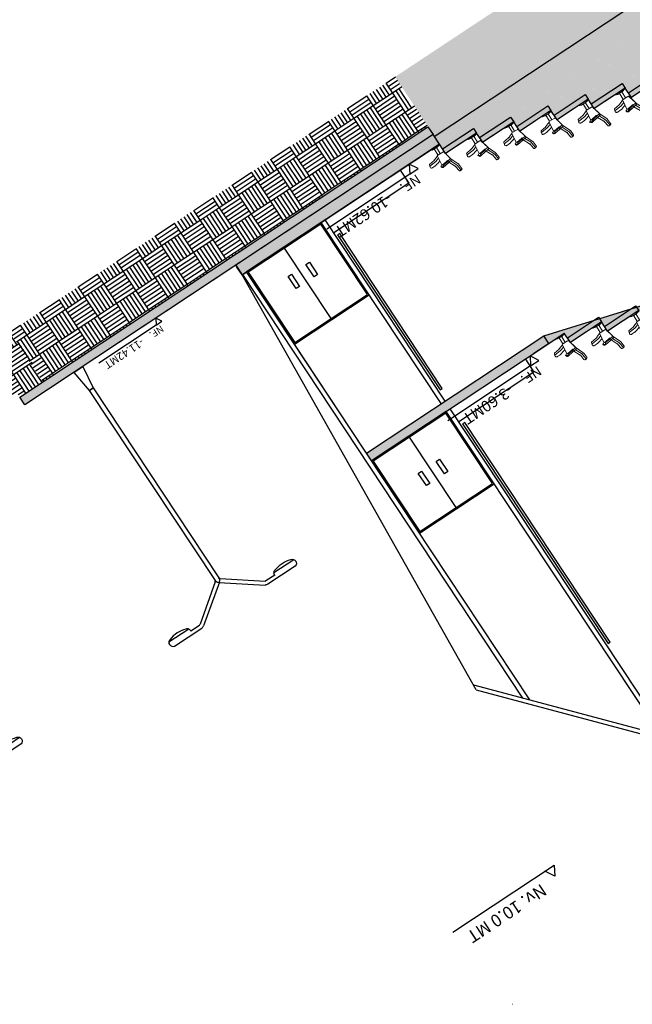
# Model space of a CAD drawing. Units: metres. Extents: x -1478 to 1803, y -1238 to 1679.
# Drawn here: x -950 to -930, y -165 to -133 of the extents above; entities that cross this region are included whole.
import ezdxf

# ---------------------------------------------------------------- set-up
doc = ezdxf.new("R2010")
doc.units = ezdxf.units.M
doc.linetypes.add('DOGSL_1', pattern=[0])
for name, color, linetype in [('2 plano', 251, 'Continuous'), ('3 PLANO', 252, 'Continuous'), ('A-TEXT-NIVL', 54, 'Continuous'), ('LINIE', 7, 'Continuous')]:
    doc.layers.add(name, color=color, linetype=linetype)
doc.layers.add('SIVO', color=8, linetype='Continuous', lineweight=9)
doc.layers.add('VENTANA', color=253, linetype='Continuous', lineweight=13)
doc.styles.get("Standard").update_dxf_attribs({"font": 'arial_0.ttf'})
doc.styles.add('swis Lt BT', font='swissl_0.ttf')
pattern_1 = [(303.49787, (-739.42984, -81.2253), (1.0310444, -0.2098083), [0.744, -0.744]), (303.49787, (-739.53324, -81.2937), (1.0310444, -0.2098083), [0.744, -0.744]), (303.49787, (-739.63665, -81.36214), (1.0310444, -0.2098083), [0.744, -0.744]), (303.49787, (-739.74005, -81.4306), (1.0310444, -0.2098083), [0.744, -0.744]), (303.49787, (-739.84346, -81.499), (1.0310444, -0.2098083), [0.744, -0.744]), (303.49787, (-739.94686, -81.56745), (1.0310444, -0.2098083), [0.744, -0.744]), (303.49787, (-740.0503, -81.6359), (1.0310444, -0.2098083), [0.744, -0.744]), (213.49787, (-739.0192, -81.8457), (-1.0310444, 0.2098083), [0.744, -0.744]), (213.49787, (-738.9508, -81.9491), (-1.0310444, 0.2098083), [0.744, -0.744]), (213.49787, (-738.88235, -82.0525), (-1.0310444, 0.2098083), [0.744, -0.744]), (213.49787, (-738.8139, -82.1559), (-1.0310444, 0.2098083), [0.744, -0.744]), (213.49787, (-738.7455, -82.2593), (-1.0310444, 0.2098083), [0.744, -0.744]), (213.49787, (-738.67704, -82.3627), (-1.0310444, 0.2098083), [0.744, -0.744]), (213.49787, (-738.6086, -82.4661), (-1.0310444, 0.2098083), [0.744, -0.744])]

# ---------------------------------------------------------------- blocks, each defined once
blk = doc.blocks.new('sillael')
at = {"layer": 'SIVO', "linetype": 'DOGSL_1'}
for p, q in [((-0.406, 0.63), (-0.396, 0.478)), ((-0.365, 0.659), (-0.394, 0.649)), ((-0.365, 0.657), (-0.337, 0.662)), ((-0.365, 0.659), (-0.347, 0.486)), ((-0.302, 0.635), (-0.285, 0.489)), ((-0.388, 0.447), (-0.298, 0.227)), ((-0.338, 0.455), (-0.248, 0.257)), ((-0.291, 0.481), (-0.293, 0.477)), ((-0.293, 0.477), (-0.292, 0.472)), ((-0.292, 0.472), (-0.287, 0.47)), ((-0.287, 0.484), (-0.291, 0.481)), ((-0.285, 0.489), (-0.287, 0.484)), ((-0.287, 0.47), (-0.28, 0.468)), ((-0.28, 0.468), (-0.277, 0.464)), ((-0.277, 0.464), (-0.186, 0.267)), ((-0.167, 0.27), (0.034, 0.3)), ((-0.164, 0.268), (0.034, 0.297)), ((-0.232, -0.069), (-0.298, 0.227)), ((-0.291, 0.204), (-0.295, 0.223)), ((-0.291, 0.204), (-0.178, 0.221)), ((-0.232, -0.056), (-0.291, 0.204)), ((-0.186, 0.267), (-0.275, 0.253)), ((-0.182, 0.2), (0.002, 0.228)), ((-0.182, 0.2), (-0.181, 0.22)), ((-0.179, 0.205), (-0.177, 0.258)), ((-0.178, 0.223), (0.002, 0.251)), ((-0.177, 0.203), (0.005, 0.231)), ((0.026, 0.212), (-0.008, -0.068)), ((0, 0), (0.116, 0.033)), ((0.061, 0.24), (0.078, 0.236)), ((0.129, 0.036), (0.343, 0.055)), ((0.147, -0.02), (0.325, 0.005)), ((0.213, 0.13), (0.213, 0.13)), ((0.218, 0.131), (0.219, 0.132)), ((0.222, 0.134), (0.289, 0.135)), ((0.317, 0.134), (0.301, 0.135)), ((0.333, 0.012), (0.345, 0.053)), ((0.339, 0.055), (0.353, 0.083)), ((-0.212, -0.083), (-0.206, -0.082)), ((-0.034, -0.09), (-0.2, -0.083)), ((-0.117, -0.088), (-0.125, -0.299)), ((-0.037, -0.091), (-0.045, -0.299)), ((0.052, -0.053), (0.136, -0.023)), ((-0.246, -0.329), (-0.246, -0.332)), ((0.074, -0.332), (-0.246, -0.332)), ((-0.243, -0.328), (-0.241, -0.318)), ((-0.237, -0.314), (-0.146, -0.299)), ((-0.196, -0.307), (-0.191, -0.303)), ((-0.147, -0.294), (-0.186, -0.301)), ((-0.145, -0.294), (-0.126, -0.294)), ((-0.145, -0.299), (-0.026, -0.299)), ((-0.026, -0.294), (-0.046, -0.294)), ((-0.025, -0.294), (0.014, -0.301)), ((0.065, -0.314), (-0.025, -0.299)), ((0.024, -0.307), (0.019, -0.303)), ((0.071, -0.328), (0.069, -0.318)), ((0.074, -0.329), (0.074, -0.332))]:
    blk.add_line(p, q, dxfattribs=at)
at = {"layer": 'SIVO'}
blk.add_line((0.052, -0.053), (-0.011, -0.077), dxfattribs=at)
at = {"layer": 'SIVO', "linetype": 'DOGSL_1'}
blk.add_circle((0.032, 0.246), 0.03, dxfattribs=at)
for centre, radius, start, end in [((-0.388, 0.632), 0.018, 109.1928, 183.916), ((-0.332, 0.632), 0.03, 6.0698, 100.1853), ((-0.296, 0.484), 0.1, 183.9155, 202.2458), ((-0.247, 0.496), 0.1, 186.0698, 204.5737), ((0.032, 0.248), 0.0521, 352.6214, 87.7101), ((0.032, 0.246), 0.052, 354.8169, 87.9417), ((-0.271, 0.229), 0.025, 98.5361, 192.7101), ((-0.185, 0.259), 0.008, 357.71, 98.5359), ((-0.177, 0.205), 0.002, 177.71, 278.71), ((-0.165, 0.258), 0.012, 98.2616, 177.71), ((-0.165, 0.256), 0.0123, 87.7095, 165.4586), ((0.031, 0.245), 0.033, 210.6768, 261.4282), ((0.477, -1.338), 1.497, 100.5194, 108.1553), ((0.079, 0.241), 0.005, 258.7084, 354.8153), ((0.135, -0.034), 0.07, 95.2098, 106.0501), ((0.205, 0.125), 0.009, 34.2024, 100.5196), ((0.215, 0.132), 0.003, 214.012, 340.7912), ((0.222, 0.13), 0.004, 90.7741, 160.7926), ((0.292, -0.065), 0.2, 87.3101, 90.7751), ((0.314, 0.093), 0.0413, 351.2643, 87.1349), ((0.324, 0.015), 0.01, 277.9344, 344.6549), ((0.343, 0.054), 0.0015, 344.6467, 95.2027), ((0.334, 0.091), 0.0213, 337.4119, 347.3132), ((-0.198, -0.048), 0.035, 192.71, 267.71), ((-0.214, -0.065), 0.018, 192.709, 277.9453), ((-0.033, -0.065), 0.025, 267.71, 353.0597), ((0.155, -0.075), 0.056, 97.9336, 110.2101), ((-0.245, -0.327), 0.0025, 270.0012, 346.4307), ((-0.236, -0.319), 0.005, 99.6624, 166.4321), ((-0.184, -0.311), 0.01, 99.6602, 133.5839), ((-0.145, -0.304), 0.01, 90.0002, 99.6601), ((-0.145, -0.304), 0.005, 90.0002, 99.6601), ((-0.026, -0.304), 0.01, 80.3399, 89.9998), ((-0.026, -0.304), 0.005, 80.3401, 90), ((0.013, -0.311), 0.01, 46.4161, 80.3398), ((0.064, -0.319), 0.005, 13.5679, 80.3376), ((0.074, -0.327), 0.0025, 193.5693, 269.9988)]:
    blk.add_arc(centre, radius, start, end, dxfattribs=at)
at = {"layer": 'SIVO'}
for p in [(-0.365, 0.658), (-0.284, 0.485), (-0.179, 0.203), (0.122, 0.035), (0.345, 0.055), (0.141, -0.021)]:
    blk.add_point(p, dxfattribs=at)
blk = doc.blocks.new('maquinasv18')
at = {"color": 0, "linetype": 'ByBlock'}
for p, q in [((-0.014, 8.224), (1.188, 9.114)), ((0.097, 8.143), (1.256, 9.013)), ((2.337, 9.144), (1.278, 9.144)), ((1.626, 9.023), (1.286, 9.023)), ((1.648, 8.941), (2.416, 8.941)), ((-0.076, 0.759), (-0.076, 8.102)), ((0.076, 0.759), (0.076, 8.103)), ((-0.178, 0), (-0.076, 0.759)), ((-0.076, 0.762), (0.076, 0.762)), ((0.178, 0), (0.076, 0.759)), ((-0.178, 0), (0.178, 0))]:
    blk.add_line(p, q, dxfattribs=at)
for centre, radius, start, end in [((1.278, 8.992), 0.152, 90, 126.5014), ((1.286, 8.972), 0.0508, 90, 126.8699), ((1.753, 9.017), 0.13, 166.0716, 258.6901), ((2.032, 9.754), 0.916, 250.56, 289.44), ((2.311, 9.017), 0.13, 281.3099, 78.6901), ((0.076, 8.102), 0.152, 126.5014, 180), ((0.127, 8.103), 0.0508, 126.8699, 180)]:
    blk.add_arc(centre, radius, start, end, dxfattribs=at)
blk = doc.blocks.new('COTA N.F. CORTE Y FACHADA')
at = {"color": 0}
blk.add_line((0.003, 0), (0.033, 0), dxfattribs=at)
blk.add_lwpolyline([(0.0015, -0.0026), (0.003, 0), (0, 0)], close=True, dxfattribs=at)
at = {"color": 0, "style": 'swis Lt BT'}
blk.add_text('NF.', height=0.003, dxfattribs=at).set_placement((0.00126, 0.001))
blk.add_attdef('+O.OOMT.', (0.0116, 0.001), '', height=0.003, dxfattribs=at)

msp = doc.modelspace()

# ---------------------------------------------------------------- hatches: boundary and pattern name
h = msp.add_hatch(color=256)
h.dxf.hatch_style = 1
h.paths.add_polyline_path([(-926.611, -134.909), (-926.608, -134.912), (-926.109, -134.581), (-925.608, -134.25), (-925.708, -134.1), (-926.708, -134.762)])
h.paths.add_polyline_path([(-927.808, -135.274), (-927.308, -134.943), (-926.808, -134.612), (-926.907, -134.462), (-927.908, -135.124)])
h.paths.add_polyline_path([(-929.01, -135.633), (-929.007, -135.636), (-928.507, -135.305), (-928.007, -134.974), (-928.106, -134.824), (-929.107, -135.486)])
h.paths.add_polyline_path([(-930.207, -135.999), (-929.707, -135.667), (-929.206, -135.336), (-929.306, -135.186), (-930.306, -135.848)])
h.paths.add_polyline_path([(-931.406, -136.361), (-930.906, -136.029), (-930.406, -135.698), (-930.505, -135.548), (-931.506, -136.21)])
h.paths.add_polyline_path([(-932.606, -136.723), (-932.105, -136.392), (-931.605, -136.06), (-931.704, -135.91), (-932.705, -136.573)])
h.paths.add_polyline_path([(-933.805, -137.085), (-933.305, -136.754), (-932.805, -136.422), (-932.904, -136.272), (-933.905, -136.935)])
h.paths.add_polyline_path([(-935.005, -137.447), (-934.504, -137.116), (-934.004, -136.785), (-934.103, -136.634), (-935.104, -137.297)])
h.paths.add_polyline_path([(-936.204, -137.809), (-935.704, -137.478), (-935.203, -137.147), (-935.303, -136.997), (-936.303, -137.659)])
h = msp.add_hatch(color=256)
h.dxf.hatch_style = 1
h.paths.add_polyline_path([(-942.762, -141.718), (-936.403, -137.509), (-936.607, -137.2), (-942.966, -141.409)])
h.paths.add_polyline_path([(-949.77, -145.912), (-936.607, -137.2), (-936.772, -136.95), (-949.935, -145.662)])
h = msp.add_hatch(color=256)
h.dxf.hatch_style = 1
h.paths.add_polyline_path([(-922.582, -140.996), (-922.579, -140.999), (-922.08, -140.669), (-921.579, -140.337), (-921.679, -140.187), (-922.679, -140.85)])
h.paths.add_polyline_path([(-923.779, -141.362), (-923.279, -141.031), (-922.779, -140.7), (-922.874, -140.555), (-922.897, -140.562), (-923.879, -141.212)])
h.paths.add_polyline_path([(-924.981, -141.721), (-924.978, -141.723), (-924.478, -141.393), (-923.978, -141.062), (-924.07, -140.923), (-924.116, -140.937), (-925.078, -141.574)])
h.paths.add_polyline_path([(-926.178, -142.086), (-925.678, -141.755), (-925.177, -141.424), (-925.265, -141.291), (-925.335, -141.312), (-926.277, -141.936)])
h.paths.add_polyline_path([(-922.779, -140.7), (-922.679, -140.85), (-921.679, -140.187), (-922.874, -140.555)])
h.paths.add_polyline_path([(-923.879, -141.212), (-922.897, -140.562), (-924.07, -140.923), (-923.978, -141.062)])
h.paths.add_polyline_path([(-925.078, -141.574), (-924.116, -140.937), (-925.265, -141.291), (-925.177, -141.424)])
h.paths.add_polyline_path([(-926.277, -141.936), (-925.335, -141.312), (-926.461, -141.659), (-926.377, -141.786)])
h.paths.add_polyline_path([(-927.38, -142.445), (-927.377, -142.448), (-926.877, -142.117), (-926.377, -141.786), (-926.461, -141.659), (-926.554, -141.687), (-927.477, -142.298)])
h.paths.add_polyline_path([(-927.477, -142.298), (-926.554, -141.687), (-927.657, -142.026), (-927.576, -142.148)])
h.paths.add_polyline_path([(-928.676, -142.66), (-927.772, -142.062), (-928.852, -142.394), (-928.776, -142.51)])
h.paths.add_polyline_path([(-928.579, -142.807), (-928.576, -142.81), (-928.077, -142.479), (-927.576, -142.148), (-927.657, -142.026), (-927.772, -142.062), (-928.676, -142.66)])
h.paths.add_polyline_path([(-929.876, -143.022), (-928.991, -142.437), (-930.048, -142.762), (-929.975, -142.872)])
h.paths.add_polyline_path([(-929.779, -143.169), (-929.776, -143.172), (-929.276, -142.841), (-928.776, -142.51), (-928.852, -142.394), (-928.991, -142.437), (-929.876, -143.022)])
h.paths.add_polyline_path([(-931.075, -143.384), (-930.21, -142.812), (-931.243, -143.13), (-931.174, -143.234)])
h.paths.add_polyline_path([(-930.978, -143.531), (-930.975, -143.534), (-930.475, -143.203), (-929.975, -142.872), (-930.048, -142.762), (-930.21, -142.812), (-931.075, -143.384)])
h.paths.add_polyline_path([(-932.175, -143.896), (-931.675, -143.565), (-931.174, -143.234), (-931.243, -143.13), (-931.429, -143.187), (-932.274, -143.746)])
h.paths.add_polyline_path([(-932.274, -143.746), (-931.429, -143.187), (-933.037, -143.681), (-932.874, -143.927), (-932.374, -143.596), (-932.372, -143.598)])
h = msp.add_hatch(color=256)
h.dxf.hatch_style = 1
h.paths.add_polyline_path([(-938.587, -147.715), (-936.178, -146.12), (-932.871, -143.931), (-933.037, -143.681), (-938.753, -147.464)])
at = {"layer": '2 plano'}
h = msp.add_hatch(dxfattribs=at)
h.set_pattern_fill('AR-PARQ1', color=256, scale=0.062, angle=-146.5021)
h.set_pattern_definition(pattern_1)
h.paths.add_polyline_path([(-936.561, -137.254), (-890.256, -106.608), (-891.525, -104.691), (-937.83, -135.337)])
h = msp.add_hatch(dxfattribs=at)
h.set_pattern_fill('AR-PARQ1', color=256, scale=0.062, angle=-146.5021)
h.set_pattern_definition(pattern_1)
h.paths.add_polyline_path([(-936.303, -137.659), (-907.261, -118.438), (-907.526, -118.037), (-936.568, -137.259)])
h.paths.add_polyline_path([(-935.104, -137.297), (-907.062, -118.738), (-907.261, -118.438), (-935.303, -136.997)])
h.paths.add_polyline_path([(-933.905, -136.935), (-906.864, -119.038), (-907.062, -118.738), (-934.103, -136.634)])
h.paths.add_polyline_path([(-932.705, -136.573), (-906.665, -119.338), (-906.864, -119.038), (-932.904, -136.272)])
h.paths.add_polyline_path([(-931.506, -136.21), (-906.466, -119.638), (-906.665, -119.338), (-931.704, -135.91)])
h.paths.add_polyline_path([(-930.306, -135.848), (-906.268, -119.939), (-906.466, -119.638), (-930.505, -135.548)])
h.paths.add_polyline_path([(-929.107, -135.486), (-906.069, -120.239), (-906.268, -119.939), (-929.306, -135.186)])
h.paths.add_polyline_path([(-927.908, -135.124), (-905.87, -120.539), (-906.069, -120.239), (-928.106, -134.824)])
h.paths.add_polyline_path([(-926.708, -134.762), (-925.708, -134.1), (-925.619, -134.233), (-905.583, -120.973), (-905.87, -120.539), (-926.907, -134.462)])
h.paths.add_polyline_path([(-920.706, -134.939), (-903.762, -123.725), (-905.583, -120.973), (-922.527, -132.187)])
h = msp.add_hatch(dxfattribs=at)
h.set_pattern_fill('AR-PARQ1', color=256, scale=0.062, angle=-146.5021)
h.set_pattern_definition(pattern_1)
h.paths.add_polyline_path([(-949.194, -145.171), (-936.765, -136.945), (-937.83, -135.337), (-950.258, -143.562)])
h = msp.add_hatch(dxfattribs=at)
h.set_pattern_fill('AR-PARQ1', color=256, scale=0.062, angle=-146.5021)
h.set_pattern_definition([(303.49787, (-894.0105, -330.84954), (1.0310444, -0.2098083), [0.744, -0.744]), (303.49787, (-894.1139, -330.918), (1.0310444, -0.2098083), [0.744, -0.744]), (303.49787, (-894.2173, -330.9864), (1.0310444, -0.2098083), [0.744, -0.744]), (303.49787, (-894.3207, -331.05485), (1.0310444, -0.2098083), [0.744, -0.744]), (303.49787, (-894.4241, -331.1233), (1.0310444, -0.2098083), [0.744, -0.744]), (303.49787, (-894.5275, -331.1917), (1.0310444, -0.2098083), [0.744, -0.744]), (303.49787, (-894.6309, -331.26016), (1.0310444, -0.2098083), [0.744, -0.744]), (213.49787, (-893.5999, -331.47), (-1.0310444, 0.2098083), [0.744, -0.744]), (213.49787, (-893.53146, -331.5734), (-1.0310444, 0.2098083), [0.744, -0.744]), (213.49787, (-893.463, -331.6768), (-1.0310444, 0.2098083), [0.744, -0.744]), (213.49787, (-893.3946, -331.7802), (-1.0310444, 0.2098083), [0.744, -0.744]), (213.49787, (-893.32615, -331.8836), (-1.0310444, 0.2098083), [0.744, -0.744]), (213.49787, (-893.2577, -331.987), (-1.0310444, 0.2098083), [0.744, -0.744]), (213.49787, (-893.1893, -332.0904), (-1.0310444, 0.2098083), [0.744, -0.744])])
h.paths.add_polyline_path([(-949.14, -145.135), (-949.935, -145.662), (-950.029, -145.519, -0.05161), (-953.337, -147.712, -0.052428), (-956.701, -149.934), (-957.665, -148.477), (-950.199, -143.536)])

# ---------------------------------------------------------------- linework, layer by layer
for p, q in [((-930.207, -135.999), (-930.406, -135.698)), ((-931.406, -136.361), (-931.605, -136.06)), ((-932.606, -136.723), (-932.805, -136.422)), ((-933.805, -137.085), (-934.004, -136.785)), ((-935.005, -137.447), (-935.203, -137.147)), ((-936.403, -137.509), (-942.744, -141.706)), ((-936.204, -137.809), (-936.403, -137.509)), ((-937.662, -138.342), (-937.386, -138.759)), ((-937.386, -138.759), (-939.808, -140.362)), ((-936.218, -145.787), (-940.084, -139.945)), ((-936.343, -145.869), (-940.209, -140.028)), ((-933.037, -143.681), (-921.679, -140.187)), ((-939.891, -143.127), (-941.392, -140.859)), ((-942.966, -141.409), (-949.77, -145.912)), ((-942.762, -141.718), (-942.966, -141.409)), ((-942.762, -141.718), (-942.928, -141.467)), ((-935.214, -155.097), (-942.762, -141.718)), ((-933.707, -155.361), (-942.744, -141.706)), ((-938.753, -147.464), (-942.619, -141.623)), ((-930.976, -143.534), (-931.174, -143.234)), ((-932.874, -143.927), (-933.037, -143.681)), ((-932.874, -143.927), (-932.374, -143.596)), ((-932.175, -143.896), (-932.374, -143.596)), ((-938.855, -147.31), (-941.074, -143.958)), ((-932.871, -143.931), (-933.372, -144.263)), ((-932.871, -143.931), (-933.372, -144.263)), ((-933.63, -144.434), (-933.354, -144.851)), ((-933.354, -144.851), (-935.776, -146.454)), ((-949.77, -145.912), (-949.935, -145.662)), ((-929.28, -156.541), (-936.178, -146.12)), ((-929.062, -156.599), (-936.052, -146.037)), ((-935.859, -149.219), (-937.36, -146.95)), ((-933.488, -155.419), (-938.753, -147.464)), ((-935.306, -154.935), (-928.482, -156.754)), ((-935.214, -155.097), (-927.339, -157.196))]:
    msp.add_line(p, q)
for points in [[(-929.707, -135.667), (-930.207, -135.999), (-930.306, -135.848), (-929.306, -135.186), (-929.206, -135.336), (-930.207, -135.999)], [(-930.906, -136.029), (-931.406, -136.361), (-931.506, -136.21), (-930.505, -135.548), (-930.406, -135.698), (-931.406, -136.361)], [(-932.105, -136.392), (-932.606, -136.723), (-932.705, -136.573), (-931.704, -135.91), (-931.605, -136.06), (-932.606, -136.723)], [(-933.305, -136.754), (-933.805, -137.085), (-933.905, -136.935), (-932.904, -136.272), (-932.805, -136.422), (-933.805, -137.085)], [(-934.504, -137.116), (-935.005, -137.447), (-935.104, -137.297), (-934.103, -136.634), (-934.004, -136.785), (-935.005, -137.447)], [(-935.704, -137.478), (-936.204, -137.809), (-936.303, -137.659), (-935.303, -136.997), (-935.203, -137.147), (-936.204, -137.809)], [(-930.475, -143.203), (-930.976, -143.534), (-931.075, -143.384), (-930.074, -142.722), (-929.975, -142.872), (-930.976, -143.534)], [(-931.675, -143.565), (-932.175, -143.896), (-932.274, -143.746), (-931.274, -143.084), (-931.174, -143.234), (-932.175, -143.896)], [(-938.753, -147.464), (-933.037, -143.681)], [(-938.587, -147.715), (-932.871, -143.931)]]:
    msp.add_lwpolyline(points)
for points in [[(-949.935, -145.662), (-936.772, -136.95), (-936.607, -137.2), (-949.77, -145.912)], [(-942.762, -141.718), (-936.403, -137.509), (-936.607, -137.2), (-942.966, -141.409)], [(-940.209, -140.028), (-942.619, -141.623), (-941.074, -143.958), (-938.664, -142.363)], [(-940.22, -140.083), (-942.564, -141.634), (-941.063, -143.902), (-938.719, -142.352)], [(-936.372, -145.428), (-936.307, -145.385), (-939.617, -140.383), (-939.682, -140.426)], [(-940.335, -141.707), (-940.442, -141.778), (-940.703, -141.384), (-940.595, -141.313)], [(-940.914, -142.091), (-941.022, -142.162), (-941.283, -141.768), (-941.175, -141.697)], [(-936.178, -146.12), (-938.587, -147.715), (-937.042, -150.05), (-934.632, -148.455)], [(-936.189, -146.175), (-938.532, -147.726), (-937.031, -149.994), (-934.688, -148.443)], [(-930.96, -153.604), (-930.895, -153.561), (-935.586, -146.474), (-935.651, -146.517)], [(-936.133, -148.056), (-936.24, -148.128), (-936.501, -147.734), (-936.393, -147.662)], [(-936.712, -148.44), (-936.82, -148.511), (-937.081, -148.117), (-936.973, -148.046)]]:
    msp.add_lwpolyline(points, close=True)
msp.add_line((-936.568, -137.259), (-890.256, -106.608), dxfattribs=at)
at = {"layer": 'A-TEXT-NIVL'}
msp.add_lwpolyline([(-935.967, -162.907), (-932.704, -160.747), (-932.682, -161.102), (-933, -160.943)], dxfattribs=at)
at = {"layer": 'VENTANA'}
for p, q in [((-936.403, -137.509), (-936.568, -137.259)), ((-934.042, -165.231), (-934.032, -165.224))]:
    msp.add_line(p, q, dxfattribs=at)

# ---------------------------------------------------------------- block references
at = {"linetype": 'ByBlock', "xscale": -1, "rotation": 213.4978670019939}
msp.add_blockref('maquinasv18', (-948.045, -144.771), dxfattribs=at)
at = {"linetype": 'ByBlock', "rotation": 213.4978670019939}
msp.add_blockref('maquinasv18', (-948.045, -144.771), dxfattribs=at)
at = {"layer": '3 PLANO', "xscale": -1, "rotation": 213.4978670019939}
msp.add_blockref('maquinasv18', (-956.886, -150.501), dxfattribs=at)
at = {"layer": 'A-TEXT-NIVL'}
ref = msp.add_blockref('COTA N.F. CORTE Y FACHADA', (-937.089, -138.296), dxfattribs=dict(at, xscale=106.7952369469628, yscale=106.7952369469628, zscale=106.7952369469628, rotation=213.4978670025611))
ref.add_attrib('+O.OOMT.', '-10.62MT', (-938.063, -139.069), dxfattribs={"layer": '0', "color": 0, "height": 0.3627, "rotation": 213.4979, "style": 'swis Lt BT'})
ref = msp.add_blockref('COTA N.F. CORTE Y FACHADA', (-945.349, -143.217), dxfattribs=dict(at, xscale=74.00826598378042, yscale=74.00826598378042, zscale=74.00826598378042, rotation=213.4978670025611))
ref.add_attrib('+O.OOMT.', '-11.42MT', (-946.024, -143.752), dxfattribs={"layer": '0', "color": 0, "height": 0.2513, "rotation": 213.4979, "style": 'swis Lt BT'})
ref = msp.add_blockref('COTA N.F. CORTE Y FACHADA', (-933.191, -144.476), dxfattribs=dict(at, xscale=106.7952369469628, yscale=106.7952369469628, zscale=106.7952369469628, rotation=213.4978670025611))
ref.add_attrib('+O.OOMT.', '-3.60MT', (-934.165, -145.249), dxfattribs={"layer": '0', "color": 0, "height": 0.3627, "rotation": 213.4979, "style": 'swis Lt BT'})
at = {"layer": 'LINIE', "xscale": 1.093281427838936, "yscale": 1.093281427838936, "zscale": 1.093281427838936, "rotation": 213.4978670019939}
for p in [(-930.457, -136.167), (-931.629, -136.511), (-932.828, -136.873), (-934.028, -137.236), (-935.227, -137.598), (-936.427, -137.96), (-929.999, -143.323), (-931.198, -143.685), (-932.398, -144.047)]:
    msp.add_blockref('sillael', p, dxfattribs=at)

# ---------------------------------------------------------------- texts
at = {"layer": 'A-TEXT-NIVL', "insert": (-932.898, -161.663), "char_height": 0.40183, "attachment_point": 1, "rotation": 213.4979}
msp.add_mtext_dynamic_manual_height_columns('{\\fCalibri|b0|i0|c0|p34;Nv. 10.0 MT}', width=3.76319, gutter_width=1, heights=[0], dxfattribs=at)

doc.saveas('drawing.dxf')
